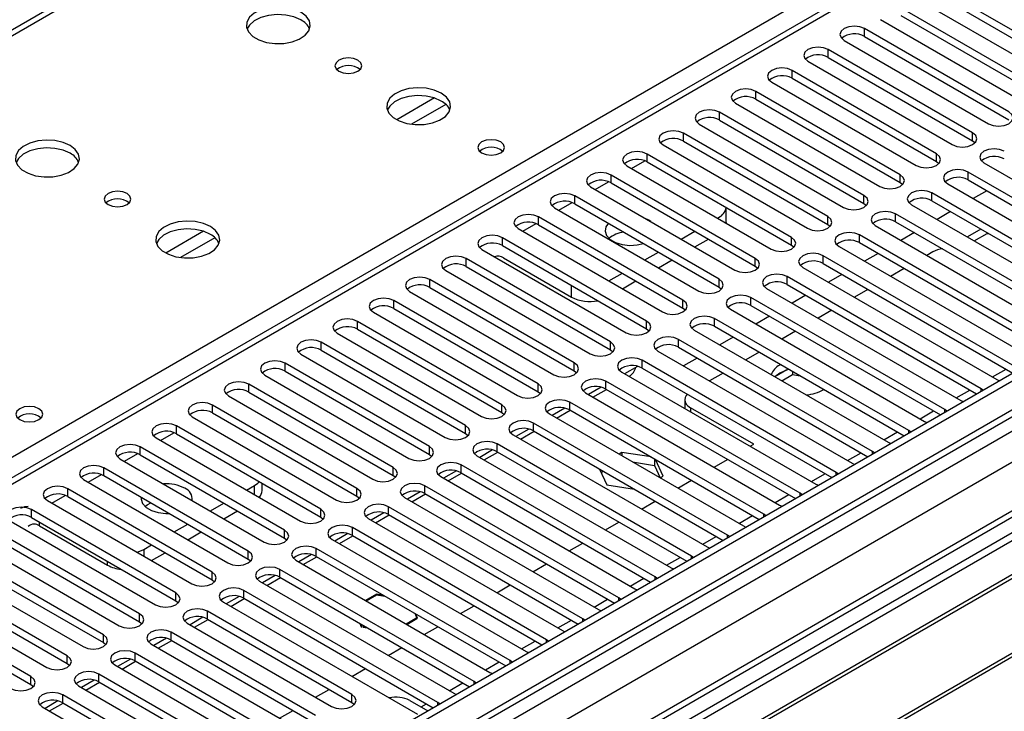
# Model space of a CAD drawing. Units: millimetres. Extents: x 3 to 7983, y 8 to 11294.
# Drawn here: x 2693 to 2846, y 1704 to 1812 of the extents above; entities that cross this region are included whole.
import ezdxf

# ---------------------------------------------------------------- set-up
doc = ezdxf.new("R2010")
doc.units = ezdxf.units.MM
doc.header["$LTSCALE"] = 38

msp = doc.modelspace()

# ---------------------------------------------------------------- linework, layer by layer
at = {"color": 7, "linetype": 'Continuous', "lineweight": 25}
for p, q in [((3981.776, 2411.283), (2610.696, 1619.775)), ((3982.837, 2410.67), (2611.757, 1619.163)), ((2611.533, 1613.528), (3982.215, 2404.806)), ((3965.872, 2380.663), (2650.472, 1621.3)), ((3201.221, 2034.556), (2616.181, 1696.82)), ((2804.483, 1875.446), (2480.207, 1688.246)), ((2858.431, 1803.915), (2835.892, 1816.926)), ((2832.71, 1815.089), (2855.249, 1802.078)), ((2835.892, 1815.702), (2858.431, 1802.69)), ((2852.774, 1800.649), (2830.235, 1813.661)), ((2827.053, 1811.824), (2849.592, 1798.812)), ((2830.235, 1812.436), (2852.774, 1799.424)), ((2847.117, 1797.384), (2824.578, 1810.395)), ((2824.578, 1809.17), (2847.117, 1796.159)), ((2841.46, 1794.118), (2818.921, 1807.129)), ((2821.396, 1808.558), (2843.935, 1795.547)), ((2818.921, 1805.905), (2841.46, 1792.893)), ((2815.739, 1805.293), (2838.278, 1792.281)), ((2835.803, 1790.852), (2813.264, 1803.864)), ((2813.264, 1802.639), (2835.803, 1789.627)), ((2810.082, 1802.027), (2832.621, 1789.015)), ((2830.146, 1787.587), (2807.607, 1800.598)), ((2807.607, 1799.373), (2830.146, 1786.362)), ((2804.425, 1798.761), (2826.964, 1785.75)), ((2824.489, 1784.321), (2801.95, 1797.333)), ((2798.768, 1795.496), (2821.307, 1782.484)), ((2801.95, 1796.108), (2824.489, 1783.096)), ((2818.833, 1781.055), (2796.294, 1794.067)), ((2793.112, 1792.23), (2815.651, 1779.218)), ((2796.294, 1792.842), (2818.833, 1779.831)), ((2841.46, 1792.893), (2841.853, 1792.587)), ((2813.176, 1777.79), (2790.637, 1790.801)), ((2787.455, 1788.964), (2809.994, 1775.953)), ((2790.637, 1789.576), (2813.176, 1776.565)), ((2835.803, 1789.627), (2836.196, 1789.321)), ((2843.228, 1789.424), (2873.545, 1771.922)), ((2807.519, 1774.524), (2784.98, 1787.536)), ((2871.07, 1770.493), (2840.753, 1787.995)), ((2781.798, 1785.699), (2804.337, 1772.687)), ((2784.98, 1786.311), (2807.519, 1773.299)), ((2830.146, 1786.362), (2830.54, 1786.056)), ((2837.571, 1786.158), (2867.888, 1768.656)), ((2840.753, 1786.77), (2870.362, 1769.677)), ((2801.862, 1771.259), (2779.323, 1784.27)), ((2865.413, 1767.227), (2835.096, 1784.729)), ((2843.676, 1785.083), (2841.554, 1783.858)), ((2779.323, 1783.045), (2801.862, 1770.034)), ((2802.963, 1780.095), (2802.963, 1782.461)), ((2824.489, 1783.096), (2824.883, 1782.79)), ((2831.914, 1782.892), (2862.231, 1765.391)), ((2835.096, 1783.504), (2864.705, 1766.411)), ((2796.205, 1767.993), (2773.666, 1781.004)), ((2776.141, 1782.433), (2798.68, 1769.422)), ((2801.598, 1780.8), (2801.792, 1780.912)), ((2859.756, 1763.962), (2829.439, 1781.464)), ((2838.019, 1781.817), (2835.898, 1780.593)), ((2773.666, 1779.78), (2796.205, 1766.768)), ((2790.881, 1780.475), (2790.553, 1780.645)), ((2791.175, 1780.286), (2790.881, 1780.475)), ((2802.963, 1780.095), (2802.961, 1780.013)), ((2818.833, 1779.831), (2819.226, 1779.525)), ((2826.257, 1779.627), (2856.574, 1762.125)), ((2829.439, 1780.239), (2859.048, 1763.146)), ((2770.484, 1779.167), (2793.023, 1766.156)), ((2795.941, 1777.534), (2798.062, 1778.759)), ((2854.1, 1760.696), (2823.782, 1778.198)), ((2832.362, 1778.552), (2830.241, 1777.327)), ((2842.756, 1779.082), (2840.635, 1777.858)), ((2841.696, 1777.245), (2843.742, 1778.426)), ((2843.742, 1778.513), (2843.742, 1778.426)), ((2843.742, 1778.426), (2843.947, 1778.395)), ((2790.548, 1764.727), (2768.009, 1777.739)), ((2768.009, 1776.514), (2790.548, 1763.502)), ((2798.062, 1776.309), (2800.184, 1777.534)), ((2813.176, 1776.565), (2813.569, 1776.259)), ((2820.6, 1776.361), (2850.918, 1758.859)), ((2823.782, 1776.973), (2853.391, 1759.88)), ((2764.827, 1775.902), (2787.366, 1762.89)), ((2790.284, 1774.269), (2792.405, 1775.493)), ((2848.443, 1757.431), (2818.125, 1774.932)), ((2826.705, 1775.286), (2824.584, 1774.061)), ((2835.238, 1775.518), (2834.306, 1774.98)), ((2784.891, 1761.462), (2762.352, 1774.473)), ((2762.352, 1773.248), (2784.891, 1760.237)), ((2768.204, 1774.584), (2778.811, 1768.461)), ((2792.406, 1773.044), (2794.527, 1774.268)), ((2807.519, 1773.299), (2807.912, 1772.993)), ((2818.125, 1773.708), (2847.735, 1756.615)), ((2759.17, 1772.636), (2781.709, 1759.625)), ((2784.627, 1771.003), (2786.748, 1772.227)), ((2814.944, 1773.095), (2845.261, 1755.594)), ((2821.048, 1772.02), (2818.927, 1770.796)), ((2830.771, 1772.939), (2828.65, 1771.714)), ((2779.235, 1758.196), (2756.696, 1771.207)), ((2786.749, 1769.778), (2788.87, 1771.003)), ((2842.786, 1754.165), (2812.469, 1771.667)), ((2812.469, 1770.442), (2842.078, 1753.349)), ((2753.514, 1769.371), (2776.053, 1756.359)), ((2756.696, 1769.983), (2779.235, 1756.971)), ((2801.862, 1770.034), (2802.255, 1769.728)), ((2809.287, 1769.83), (2839.604, 1752.328)), ((2815.391, 1768.755), (2813.27, 1767.53)), ((2825.114, 1769.673), (2822.993, 1768.449)), ((2773.578, 1754.93), (2751.039, 1767.942)), ((2837.129, 1750.899), (2806.812, 1768.401)), ((2806.812, 1767.176), (2836.421, 1750.083)), ((2747.857, 1766.105), (2770.396, 1753.093)), ((2751.039, 1766.717), (2773.578, 1753.706)), ((2796.205, 1766.768), (2796.598, 1766.462)), ((2803.63, 1766.564), (2833.947, 1749.062)), ((2819.457, 1766.408), (2817.336, 1765.183)), ((2767.921, 1751.665), (2745.382, 1764.676)), ((2831.472, 1747.634), (2801.155, 1765.135)), ((2809.735, 1765.489), (2807.613, 1764.265)), ((2742.2, 1762.839), (2764.739, 1749.828)), ((2745.382, 1763.451), (2767.921, 1750.44)), ((2790.548, 1763.502), (2790.942, 1763.196)), ((2797.973, 1763.299), (2828.29, 1745.797)), ((2801.155, 1763.911), (2830.764, 1746.818)), ((2813.8, 1763.142), (2811.679, 1761.917)), ((2762.264, 1748.399), (2739.725, 1761.411)), ((2825.815, 1744.368), (2795.498, 1761.87)), ((2804.078, 1762.223), (2801.956, 1760.999)), ((2736.543, 1759.574), (2759.082, 1746.562)), ((2739.725, 1760.186), (2762.264, 1747.174)), ((2784.891, 1760.237), (2785.285, 1759.931)), ((2792.316, 1760.033), (2822.633, 1742.531)), ((2795.498, 1760.645), (2825.107, 1743.552)), ((2808.143, 1759.876), (2806.022, 1758.652)), ((2756.607, 1745.133), (2734.068, 1758.145)), ((2820.158, 1741.102), (2789.841, 1758.604)), ((2798.421, 1758.958), (2796.3, 1757.733)), ((2811.506, 1757.935), (2811.338, 1757.842)), ((2730.886, 1756.308), (2753.425, 1743.297)), ((2734.068, 1756.92), (2756.607, 1743.909)), ((2779.235, 1756.971), (2779.628, 1756.665)), ((2786.659, 1756.767), (2816.976, 1739.266)), ((2789.105, 1757.662), (2787.107, 1756.509)), ((2789.841, 1757.379), (2819.45, 1740.286)), ((2802.486, 1756.611), (2800.365, 1755.386)), ((2811.338, 1756.618), (2810.563, 1756.03)), ((2812.443, 1757.093), (2810.583, 1756.019)), ((2811.644, 1755.406), (2813.336, 1756.383)), ((2813.336, 1756.878), (2813.336, 1756.383)), ((2813.336, 1756.383), (2814.508, 1756.202)), ((2750.95, 1741.868), (2728.411, 1754.879)), ((2814.502, 1737.837), (2784.184, 1755.339)), ((2787.804, 1756.107), (2787.821, 1756.116)), ((2845.261, 1755.594), (2845.653, 1755.413)), ((2728.411, 1753.654), (2750.95, 1740.643)), ((2773.578, 1753.706), (2773.971, 1753.399)), ((2781.002, 1753.502), (2811.32, 1736)), ((2783.448, 1754.397), (2781.45, 1753.243)), ((2782.147, 1752.841), (2784.268, 1754.065)), ((2784.184, 1754.114), (2813.793, 1737.021)), ((2843.099, 1753.938), (2842.786, 1754.165)), ((2725.229, 1753.042), (2747.768, 1740.031)), ((2808.845, 1734.571), (2778.528, 1752.073)), ((2796.493, 1752.434), (2796.493, 1751.209)), ((2839.604, 1752.328), (2839.996, 1752.147)), ((2745.293, 1738.602), (2722.754, 1751.614)), ((2722.754, 1750.389), (2745.293, 1737.377)), ((2767.921, 1750.44), (2768.314, 1750.134)), ((2775.346, 1750.236), (2805.663, 1732.734)), ((2777.791, 1751.131), (2775.793, 1749.978)), ((2776.49, 1749.575), (2778.611, 1750.8)), ((2778.528, 1750.848), (2808.137, 1733.755)), ((2796.501, 1751.086), (2796.493, 1751.209)), ((2807.272, 1745.494), (2797.372, 1751.209)), ((2837.442, 1750.673), (2837.129, 1750.899)), ((2719.572, 1749.777), (2742.112, 1736.765)), ((2803.188, 1731.306), (2772.871, 1748.807)), ((2833.947, 1749.062), (2834.339, 1748.882)), ((2739.637, 1735.337), (2717.098, 1748.348)), ((2717.098, 1747.123), (2739.637, 1734.112)), ((2762.264, 1747.174), (2762.657, 1746.868)), ((2772.134, 1747.866), (2770.136, 1746.712)), ((2770.833, 1746.31), (2772.954, 1747.534)), ((2772.871, 1747.582), (2802.48, 1730.489)), ((2831.785, 1747.407), (2831.472, 1747.634)), ((2713.916, 1746.511), (2736.455, 1733.5)), ((2797.531, 1728.04), (2767.214, 1745.542)), ((2769.689, 1746.97), (2800.006, 1729.469)), ((2828.29, 1745.797), (2828.682, 1745.616)), ((2733.98, 1732.071), (2711.441, 1745.082)), ((2766.477, 1744.6), (2764.479, 1743.446)), ((2765.176, 1743.044), (2767.297, 1744.269)), ((2767.214, 1744.317), (2796.823, 1727.224)), ((2786.693, 1744.211), (2786.238, 1743.948)), ((2791.244, 1743.507), (2786.693, 1744.211)), ((2786.693, 1744.211), (2786.693, 1743.685)), ((2806.729, 1745.181), (2807.272, 1745.494)), ((2826.128, 1744.142), (2825.815, 1744.368)), ((2708.259, 1743.245), (2730.798, 1730.234)), ((2711.441, 1743.858), (2733.98, 1730.846)), ((2756.607, 1743.909), (2757, 1743.603)), ((2764.032, 1743.705), (2794.349, 1726.203)), ((2788.347, 1742.73), (2791.768, 1742.201)), ((2791.768, 1743.205), (2791.768, 1742.201)), ((2793.127, 1740.496), (2791.908, 1743.124)), ((2801.072, 1741.915), (2803.194, 1743.14)), ((2822.633, 1742.531), (2823.026, 1742.35)), ((2728.323, 1728.805), (2705.784, 1741.817)), ((2760.821, 1741.334), (2758.822, 1740.181)), ((2759.52, 1739.778), (2761.641, 1741.003)), ((2791.874, 1724.774), (2761.557, 1742.276)), ((2761.557, 1741.051), (2791.166, 1723.958)), ((2783.18, 1741.631), (2784.337, 1739.137)), ((2783.426, 1741.1), (2783.763, 1741.295)), ((2791.768, 1742.201), (2792.679, 1740.237)), ((2820.472, 1740.876), (2820.158, 1741.102)), ((2702.602, 1739.98), (2725.141, 1726.968)), ((2705.784, 1740.592), (2728.323, 1727.58)), ((2730.485, 1738.254), (2730.485, 1739.395)), ((2750.95, 1740.643), (2751.344, 1740.337)), ((2758.375, 1740.439), (2788.692, 1722.937)), ((2792.672, 1740.234), (2793.127, 1740.496)), ((2795.416, 1738.65), (2797.537, 1739.874)), ((2722.666, 1725.54), (2700.127, 1738.551)), ((2728.059, 1738.347), (2729.313, 1739.071)), ((2755.164, 1738.069), (2753.166, 1736.915)), ((2786.217, 1721.509), (2755.9, 1739.01)), ((2784.337, 1739.137), (2788.659, 1738.468)), ((2816.976, 1739.266), (2817.369, 1739.085)), ((2696.945, 1736.714), (2719.484, 1723.703)), ((2700.127, 1737.326), (2722.666, 1724.315)), ((2745.293, 1737.377), (2745.687, 1737.071)), ((2752.718, 1737.173), (2783.035, 1719.672)), ((2753.863, 1736.513), (2755.984, 1737.737)), ((2755.9, 1737.786), (2785.509, 1720.693)), ((2789.759, 1735.384), (2791.88, 1736.609)), ((2814.815, 1737.61), (2814.502, 1737.837)), ((2717.009, 1722.274), (2694.47, 1735.286)), ((2722.402, 1735.081), (2724.523, 1736.306)), ((2724.523, 1733.856), (2726.645, 1735.081)), ((2749.507, 1734.803), (2747.509, 1733.65)), ((2780.56, 1718.243), (2750.243, 1735.745)), ((2811.32, 1736), (2811.712, 1735.819)), ((2691.288, 1733.449), (2713.827, 1720.437)), ((2694.47, 1734.061), (2717.009, 1721.049)), ((2739.637, 1734.112), (2740.03, 1733.806)), ((2747.061, 1733.908), (2777.378, 1716.406)), ((2748.206, 1733.247), (2750.327, 1734.472)), ((2750.243, 1734.52), (2779.852, 1717.427)), ((2784.102, 1732.119), (2786.223, 1733.343)), ((2809.158, 1734.345), (2808.845, 1734.571)), ((2848.637, 1732.234), (2652.675, 1619.107)), ((2711.352, 1719.008), (2688.813, 1732.02)), ((2695.726, 1732.743), (2706.332, 1726.62)), ((2716.745, 1731.815), (2718.866, 1733.04)), ((2718.867, 1730.591), (2720.988, 1731.815)), ((2774.904, 1714.977), (2744.586, 1732.479)), ((2805.663, 1732.734), (2806.055, 1732.553)), ((2848.637, 1731.009), (2654.533, 1618.955)), ((2685.631, 1730.183), (2708.17, 1717.171)), ((2688.813, 1730.795), (2711.352, 1717.784)), ((2733.98, 1730.846), (2734.373, 1730.54)), ((2741.404, 1730.642), (2771.722, 1713.14)), ((2743.85, 1731.537), (2741.852, 1730.384)), ((2742.549, 1729.981), (2744.67, 1731.206)), ((2744.586, 1731.254), (2774.196, 1714.161)), ((2803.501, 1731.079), (2803.188, 1731.306)), ((2705.696, 1715.743), (2683.156, 1728.754)), ((2711.989, 1729.07), (2713.209, 1729.774)), ((2769.247, 1711.712), (2738.93, 1729.213)), ((2778.445, 1728.853), (2780.566, 1730.077)), ((2800.006, 1729.469), (2800.398, 1729.288)), ((2853.228, 1728.359), (2659.124, 1616.305)), ((2853.745, 1728.061), (2659.641, 1616.006)), ((2683.156, 1727.529), (2705.696, 1714.518)), ((2713.21, 1727.325), (2715.331, 1728.549)), ((2728.323, 1727.58), (2728.716, 1727.274)), ((2735.748, 1727.377), (2766.065, 1709.875)), ((2738.193, 1728.272), (2736.195, 1727.118)), ((2736.892, 1726.716), (2739.013, 1727.94)), ((2738.93, 1727.989), (2768.539, 1710.896)), ((2797.844, 1727.813), (2797.531, 1728.04)), ((2679.975, 1726.917), (2702.514, 1713.906)), ((2763.59, 1708.446), (2733.273, 1725.948)), ((2772.788, 1725.587), (2774.909, 1726.812)), ((2794.349, 1726.203), (2794.741, 1726.022)), ((2700.039, 1712.477), (2677.5, 1725.489)), ((2677.5, 1724.264), (2700.039, 1711.252)), ((2722.666, 1724.315), (2723.059, 1724.009)), ((2730.091, 1724.111), (2760.408, 1706.609)), ((2732.536, 1725.006), (2730.538, 1723.853)), ((2731.235, 1723.45), (2733.356, 1724.675)), ((2733.273, 1724.723), (2762.882, 1707.63)), ((2792.187, 1724.548), (2791.874, 1724.774)), ((2674.318, 1723.652), (2696.857, 1710.64)), ((2757.933, 1705.18), (2727.616, 1722.682)), ((2767.131, 1722.322), (2769.252, 1723.546)), ((2788.692, 1722.937), (2789.085, 1722.757)), ((2863.842, 1722.232), (2669.737, 1610.178)), ((2864.359, 1721.933), (2670.255, 1609.879)), ((2694.382, 1709.211), (2671.843, 1722.223)), ((2671.843, 1720.998), (2694.382, 1707.987)), ((2717.009, 1721.049), (2717.402, 1720.743)), ((2726.879, 1721.741), (2724.881, 1720.587)), ((2725.578, 1720.185), (2727.7, 1721.409)), ((2727.616, 1721.457), (2757.225, 1704.364)), ((2748.332, 1722.066), (2746.64, 1721.089)), ((2746.71, 1721.048), (2748.362, 1722.002)), ((2749.503, 1721.885), (2748.332, 1722.066)), ((2748.332, 1722.066), (2748.332, 1721.984)), ((2748.362, 1722.002), (2749.644, 1721.803)), ((2786.53, 1721.282), (2786.217, 1721.509)), ((2744.498, 1706.405), (2721.959, 1719.417)), ((2724.434, 1720.845), (2754.751, 1703.344)), ((2761.474, 1719.056), (2763.596, 1720.28)), ((2783.035, 1719.672), (2783.428, 1719.491)), ((2721.223, 1718.475), (2719.224, 1717.321)), ((2719.922, 1716.919), (2722.043, 1718.143)), ((2721.959, 1718.192), (2744.498, 1705.18)), ((2754.514, 1718.287), (2753.003, 1717.415)), ((2753.074, 1717.374), (2754.625, 1718.27)), ((2754.312, 1719.109), (2754.655, 1718.369)), ((2754.767, 1718.351), (2754.453, 1719.027)), ((2754.625, 1718.27), (2754.514, 1718.287)), ((2754.514, 1718.287), (2754.514, 1718.205)), ((2754.655, 1718.369), (2754.767, 1718.351)), ((2780.874, 1718.017), (2780.56, 1718.243)), ((2711.352, 1717.784), (2711.746, 1717.478)), ((2718.777, 1717.58), (2741.316, 1704.568)), ((2745.725, 1717.535), (2745.977, 1716.992)), ((2746.059, 1717.039), (2745.866, 1717.453)), ((2745.977, 1716.992), (2746.033, 1716.983)), ((2746.033, 1716.983), (2746.059, 1717.039)), ((2746.252, 1717.009), (2746.226, 1716.953)), ((2746.226, 1716.953), (2746.917, 1716.846)), ((2746.776, 1716.928), (2746.252, 1717.009)), ((2746.252, 1717.009), (2746.252, 1716.949)), ((2755.818, 1715.79), (2757.939, 1717.015)), ((2777.378, 1716.406), (2777.771, 1716.225)), ((2715.566, 1715.209), (2713.568, 1714.056)), ((2714.265, 1713.653), (2716.386, 1714.878)), ((2738.841, 1703.139), (2716.302, 1716.151)), ((2716.302, 1714.926), (2738.841, 1701.915)), ((2775.217, 1714.751), (2774.904, 1714.977)), ((2705.696, 1714.518), (2706.089, 1714.212)), ((2713.12, 1714.314), (2735.659, 1701.303)), ((2750.161, 1712.525), (2752.282, 1713.749)), ((2709.909, 1711.944), (2707.911, 1710.79)), ((2740.962, 1695.384), (2710.645, 1712.885)), ((2769.56, 1711.485), (2769.247, 1711.712)), ((2771.722, 1713.14), (2772.114, 1712.96)), ((2700.039, 1711.252), (2700.432, 1710.946)), ((2707.463, 1711.048), (2737.78, 1693.547)), ((2708.608, 1710.388), (2710.729, 1711.612)), ((2710.645, 1711.66), (2740.254, 1694.568)), ((2744.504, 1709.259), (2746.625, 1710.484)), ((2704.252, 1708.678), (2702.254, 1707.524)), ((2735.306, 1692.118), (2704.988, 1709.62)), ((2766.065, 1709.875), (2766.457, 1709.694)), ((2694.382, 1707.987), (2694.775, 1707.681)), ((2701.806, 1707.783), (2732.124, 1690.281)), ((2702.951, 1707.122), (2705.072, 1708.347)), ((2704.988, 1708.395), (2734.597, 1691.302)), ((2738.847, 1705.993), (2740.968, 1707.218)), ((2763.903, 1708.22), (2763.59, 1708.446)), ((2729.649, 1688.852), (2699.332, 1706.354)), ((2760.408, 1706.609), (2760.8, 1706.428)), ((2696.15, 1704.517), (2726.467, 1687.015)), ((2698.595, 1705.412), (2696.597, 1704.259)), ((2697.294, 1703.856), (2699.415, 1705.081)), ((2699.332, 1705.129), (2728.941, 1688.036)), ((2744.498, 1705.18), (2744.891, 1704.874)), ((2753.532, 1705.499), (2756.361, 1703.866)), ((2758.246, 1704.954), (2757.933, 1705.18)), ((2733.19, 1702.728), (2735.311, 1703.952))]:
    msp.add_line(p, q, dxfattribs=at)
at = {"color": 8, "linetype": 'Continuous', "lineweight": 25}
for p, q in [((2608.575, 1609.571), (3987.433, 2405.569)), ((3982.837, 2406.179), (2611.757, 1614.672)), ((4010.237, 2405.261), (2650.554, 1620.332)), ((3989.554, 2401.894), (2610.696, 1605.896)), ((3202.721, 2034.407), (2617.59, 1696.619)), ((2805.857, 1875.31), (2481.013, 1687.781)), ((2551.653, 1662.84), (2862.78, 1842.449)), ((2824.578, 1809.17), (2824.578, 1810.395)), ((2818.921, 1805.905), (2818.921, 1807.129)), ((2813.264, 1802.639), (2813.264, 1803.864)), ((2757.385, 1799.561), (2751.506, 1796.167)), ((2807.607, 1799.373), (2807.607, 1800.598)), ((2759.185, 1798.559), (2753.814, 1795.458)), ((2801.95, 1796.108), (2801.95, 1797.333)), ((2796.294, 1792.842), (2796.294, 1794.067)), ((2841.46, 1792.893), (2841.46, 1794.118)), ((2790.637, 1789.576), (2790.637, 1790.801)), ((2835.803, 1789.627), (2835.803, 1790.852)), ((2788.163, 1788.556), (2790.244, 1789.757)), ((2784.98, 1786.311), (2784.98, 1787.536)), ((2830.146, 1786.362), (2830.146, 1787.587)), ((2840.753, 1786.77), (2840.753, 1787.995)), ((2782.506, 1785.29), (2784.587, 1786.492)), ((2779.323, 1783.045), (2779.323, 1784.27)), ((2824.489, 1783.096), (2824.489, 1784.321)), ((2835.096, 1783.504), (2835.096, 1784.729)), ((2776.849, 1782.024), (2778.93, 1783.226)), ((2773.666, 1779.78), (2773.666, 1781.004)), ((2801.792, 1780.688), (2801.792, 1780.912)), ((2818.833, 1779.831), (2818.833, 1781.055)), ((2829.439, 1780.239), (2829.439, 1781.464)), ((2771.192, 1778.759), (2773.274, 1779.96)), ((2721.322, 1778.743), (2715.443, 1775.349)), ((2823.782, 1776.973), (2823.782, 1778.198)), ((2723.123, 1777.741), (2717.752, 1774.64)), ((2768.009, 1776.514), (2768.009, 1777.739)), ((2813.176, 1776.565), (2813.176, 1777.79)), ((2818.125, 1773.708), (2818.125, 1774.932)), ((2762.352, 1773.248), (2762.352, 1774.473)), ((2807.519, 1773.299), (2807.519, 1774.524)), ((2756.696, 1769.983), (2756.696, 1771.207)), ((2778.811, 1768.461), (2778.811, 1770.278)), ((2801.862, 1770.034), (2801.862, 1771.259)), ((2812.469, 1770.442), (2812.469, 1771.667)), ((2751.039, 1766.717), (2751.039, 1767.942)), ((2796.205, 1766.768), (2796.205, 1767.993)), ((2806.812, 1767.176), (2806.812, 1768.401)), ((2745.382, 1763.451), (2745.382, 1764.676)), ((2790.548, 1763.502), (2790.548, 1764.727)), ((2801.155, 1763.911), (2801.155, 1765.135)), ((2739.725, 1760.186), (2739.725, 1761.411)), ((2784.891, 1760.237), (2784.891, 1761.462)), ((2795.498, 1760.645), (2795.498, 1761.87)), ((2734.068, 1756.92), (2734.068, 1758.145)), ((2779.235, 1756.971), (2779.235, 1758.196)), ((2789.841, 1757.379), (2789.841, 1758.604)), ((2844.56, 1755.998), (2846.681, 1757.223)), ((2728.411, 1753.654), (2728.411, 1754.879)), ((2773.578, 1753.706), (2773.578, 1754.93)), ((2784.184, 1754.114), (2784.184, 1755.339)), ((2838.903, 1752.733), (2841.024, 1753.957)), ((2842.786, 1753.758), (2842.786, 1754.165)), ((2778.528, 1750.848), (2778.528, 1752.073)), ((2722.754, 1750.389), (2722.754, 1751.614)), ((2767.921, 1750.44), (2767.921, 1751.665)), ((2797.372, 1751.209), (2797.372, 1750.583)), ((2833.246, 1749.467), (2835.367, 1750.692)), ((2837.129, 1750.492), (2837.129, 1750.899)), ((2772.871, 1747.582), (2772.871, 1748.807)), ((2714.624, 1746.103), (2716.705, 1747.304)), ((2717.098, 1747.123), (2717.098, 1748.348)), ((2762.264, 1747.174), (2762.264, 1748.399)), ((2827.589, 1746.202), (2829.71, 1747.426)), ((2831.472, 1747.226), (2831.472, 1747.634)), ((2767.214, 1744.317), (2767.214, 1745.542)), ((2708.967, 1742.837), (2711.048, 1744.038)), ((2711.441, 1743.858), (2711.441, 1745.082)), ((2756.607, 1743.909), (2756.607, 1745.133)), ((2821.932, 1742.936), (2824.053, 1744.16)), ((2825.815, 1743.961), (2825.815, 1744.368)), ((2705.784, 1740.592), (2705.784, 1741.817)), ((2750.95, 1740.643), (2750.95, 1741.868)), ((2761.557, 1741.051), (2761.557, 1742.276)), ((2820.158, 1740.695), (2820.158, 1741.102)), ((2703.31, 1739.571), (2705.391, 1740.773)), ((2816.275, 1739.67), (2818.396, 1740.895)), ((2700.127, 1737.326), (2700.127, 1738.551)), ((2729.313, 1737.622), (2729.313, 1739.071)), ((2745.293, 1737.377), (2745.293, 1738.602)), ((2755.9, 1737.786), (2755.9, 1739.01)), ((2697.653, 1736.306), (2699.734, 1737.507)), ((2810.618, 1736.405), (2812.74, 1737.629)), ((2814.502, 1737.43), (2814.502, 1737.837)), ((2694.47, 1734.061), (2694.47, 1735.286)), ((2739.637, 1734.112), (2739.637, 1735.337)), ((2750.243, 1734.52), (2750.243, 1735.745)), ((2695.726, 1732.743), (2695.726, 1733.336)), ((2804.962, 1733.139), (2807.083, 1734.364)), ((2808.845, 1734.164), (2808.845, 1734.571)), ((2733.98, 1730.846), (2733.98, 1732.071)), ((2744.586, 1731.254), (2744.586, 1732.479)), ((2799.305, 1729.873), (2801.426, 1731.098)), ((2803.188, 1730.898), (2803.188, 1731.306)), ((2711.989, 1729.07), (2711.989, 1728.03)), ((2728.323, 1727.58), (2728.323, 1728.805)), ((2738.93, 1727.989), (2738.93, 1729.213)), ((2706.332, 1726.62), (2706.332, 1727.213)), ((2793.648, 1726.608), (2795.769, 1727.832)), ((2797.531, 1727.633), (2797.531, 1728.04)), ((2733.273, 1724.723), (2733.273, 1725.948)), ((2722.666, 1724.315), (2722.666, 1725.54)), ((2787.991, 1723.342), (2790.112, 1724.567)), ((2791.874, 1724.367), (2791.874, 1724.774)), ((2727.616, 1721.457), (2727.616, 1722.682)), ((2717.009, 1721.049), (2717.009, 1722.274)), ((2782.334, 1720.076), (2784.455, 1721.301)), ((2786.217, 1721.101), (2786.217, 1721.509)), ((2721.959, 1718.192), (2721.959, 1719.417)), ((2711.352, 1717.784), (2711.352, 1719.008)), ((2776.677, 1716.811), (2778.798, 1718.035)), ((2780.56, 1717.836), (2780.56, 1718.243)), ((2705.696, 1714.518), (2705.696, 1715.743)), ((2716.302, 1714.926), (2716.302, 1716.151)), ((2774.904, 1714.57), (2774.904, 1714.977)), ((2771.02, 1713.545), (2773.142, 1714.77)), ((2700.039, 1711.252), (2700.039, 1712.477)), ((2710.645, 1711.66), (2710.645, 1712.885)), ((2769.247, 1711.304), (2769.247, 1711.712)), ((2765.364, 1710.28), (2767.485, 1711.504)), ((2694.382, 1707.987), (2694.382, 1709.211)), ((2704.988, 1708.395), (2704.988, 1709.62)), ((2759.707, 1707.014), (2761.828, 1708.238)), ((2763.59, 1708.039), (2763.59, 1708.446)), ((2699.332, 1705.129), (2699.332, 1706.354)), ((2744.498, 1705.18), (2744.498, 1706.405)), ((2755.307, 1704.474), (2756.171, 1704.973)), ((2757.933, 1704.773), (2757.933, 1705.18))]:
    msp.add_line(p, q, dxfattribs=at)
at = {"color": 7, "linetype": 'Continuous', "lineweight": 25, "flags": 128}
for points in [[(2736.541, 1812.968), (2735.456, 1813.443), (2734.189, 1813.731), (2732.835, 1813.812), (2731.493, 1813.678), (2730.263, 1813.341), (2729.237, 1812.824), (2728.49, 1812.167), (2728.078, 1811.417), (2728.032, 1810.632), (2728.354, 1809.868), (2729.021, 1809.183), (2729.984, 1808.627), (2731.171, 1808.242), (2732.494, 1808.056), (2733.855, 1808.083), (2735.153, 1808.32), (2736.291, 1808.751), (2737.186, 1809.344), (2737.771, 1810.054), (2738.003, 1810.828), (2737.863, 1811.61), (2737.364, 1812.342), (2736.541, 1812.968)], [(2736.541, 1811.743), (2735.456, 1812.218), (2734.189, 1812.507), (2732.835, 1812.587), (2731.493, 1812.453), (2730.263, 1812.116), (2729.237, 1811.599), (2728.49, 1810.942), (2728.119, 1810.315)], [(2824.578, 1810.395), (2823.848, 1810.677), (2822.987, 1810.776), (2822.126, 1810.677), (2821.396, 1810.395), (2820.908, 1809.974), (2820.737, 1809.477), (2820.908, 1808.98), (2821.396, 1808.558)], [(2818.921, 1807.129), (2818.191, 1807.411), (2817.33, 1807.51), (2816.469, 1807.411), (2815.739, 1807.129), (2815.251, 1806.708), (2815.08, 1806.211), (2815.251, 1805.714), (2815.739, 1805.293)], [(2745.451, 1805.457), (2744.769, 1805.72), (2743.966, 1805.812), (2743.162, 1805.72), (2742.481, 1805.457), (2742.025, 1805.064), (2741.866, 1804.6), (2742.025, 1804.136), (2742.481, 1803.743), (2743.162, 1803.48), (2743.966, 1803.388), (2744.769, 1803.48), (2745.451, 1803.743), (2745.906, 1804.136), (2746.066, 1804.6), (2745.906, 1805.064), (2745.451, 1805.457)], [(2813.264, 1803.864), (2812.534, 1804.145), (2811.673, 1804.244), (2810.812, 1804.145), (2810.082, 1803.864), (2809.594, 1803.442), (2809.423, 1802.945), (2809.594, 1802.448), (2810.082, 1802.027)], [(2758.461, 1800.314), (2757.376, 1800.789), (2756.11, 1801.077), (2754.755, 1801.157), (2753.413, 1801.024), (2752.184, 1800.686), (2751.157, 1800.17), (2750.41, 1799.512), (2749.998, 1798.763), (2749.952, 1797.977), (2750.274, 1797.214), (2750.942, 1796.529), (2751.905, 1795.973), (2753.092, 1795.587), (2754.414, 1795.401), (2755.775, 1795.428), (2757.073, 1795.666), (2758.212, 1796.097), (2759.107, 1796.69), (2759.691, 1797.399), (2759.923, 1798.174), (2759.784, 1798.956), (2759.284, 1799.687), (2758.461, 1800.314)], [(2807.607, 1800.598), (2806.877, 1800.88), (2806.016, 1800.979), (2805.155, 1800.88), (2804.425, 1800.598), (2803.938, 1800.177), (2803.766, 1799.68), (2803.938, 1799.183), (2804.425, 1798.761)], [(2758.461, 1799.089), (2757.376, 1799.564), (2756.11, 1799.852), (2754.755, 1799.933), (2753.413, 1799.799), (2752.184, 1799.461), (2751.157, 1798.945), (2750.41, 1798.288), (2750.04, 1797.66)], [(2801.95, 1797.333), (2801.22, 1797.614), (2800.359, 1797.713), (2799.498, 1797.614), (2798.768, 1797.333), (2798.281, 1796.911), (2798.109, 1796.414), (2798.281, 1795.917), (2798.768, 1795.496)], [(2843.935, 1795.547), (2844.665, 1795.265), (2845.526, 1795.166), (2846.387, 1795.265), (2847.117, 1795.547), (2847.605, 1795.968), (2847.776, 1796.465), (2847.605, 1796.962), (2847.117, 1797.384)], [(2796.294, 1794.067), (2795.564, 1794.348), (2794.703, 1794.447), (2793.842, 1794.348), (2793.112, 1794.067), (2792.624, 1793.646), (2792.453, 1793.148), (2792.624, 1792.651), (2793.112, 1792.23)], [(2838.278, 1792.281), (2839.008, 1791.999), (2839.869, 1791.901), (2840.73, 1791.999), (2841.46, 1792.281), (2841.948, 1792.702), (2842.119, 1793.199), (2841.948, 1793.697), (2841.46, 1794.118)], [(2700.479, 1792.15), (2699.394, 1792.625), (2698.127, 1792.913), (2696.772, 1792.993), (2695.43, 1792.86), (2694.201, 1792.522), (2693.174, 1792.006), (2692.428, 1791.348), (2692.016, 1790.599), (2691.969, 1789.813), (2692.292, 1789.05), (2692.959, 1788.364), (2693.922, 1787.809), (2695.109, 1787.423), (2696.432, 1787.237), (2697.793, 1787.264), (2699.09, 1787.502), (2700.229, 1787.933), (2701.124, 1788.526), (2701.709, 1789.235), (2701.94, 1790.01), (2701.801, 1790.792), (2701.301, 1791.523), (2700.479, 1792.15)], [(2700.479, 1790.925), (2699.394, 1791.4), (2698.127, 1791.688), (2696.772, 1791.769), (2695.43, 1791.635), (2694.201, 1791.297), (2693.174, 1790.781), (2692.428, 1790.123), (2692.057, 1789.496)], [(2767.744, 1792.689), (2767.063, 1792.952), (2766.259, 1793.044), (2765.456, 1792.952), (2764.775, 1792.689), (2764.319, 1792.296), (2764.159, 1791.832), (2764.319, 1791.368), (2764.775, 1790.975), (2765.456, 1790.712), (2766.259, 1790.62), (2767.063, 1790.712), (2767.744, 1790.975), (2768.2, 1791.368), (2768.359, 1791.832), (2768.2, 1792.296), (2767.744, 1792.689)], [(2790.637, 1790.801), (2789.907, 1791.083), (2789.046, 1791.182), (2788.185, 1791.083), (2787.455, 1790.801), (2786.967, 1790.38), (2786.796, 1789.883), (2786.967, 1789.386), (2787.455, 1788.964)], [(2832.621, 1789.015), (2833.351, 1788.734), (2834.212, 1788.635), (2835.073, 1788.734), (2835.803, 1789.015), (2836.291, 1789.437), (2836.462, 1789.934), (2836.291, 1790.431), (2835.803, 1790.852)], [(2846.41, 1791.261), (2845.68, 1791.542), (2844.819, 1791.641), (2843.958, 1791.542), (2843.228, 1791.261), (2842.74, 1790.839), (2842.569, 1790.342), (2842.74, 1789.845), (2843.228, 1789.424)], [(2784.98, 1787.536), (2784.25, 1787.817), (2783.389, 1787.916), (2782.528, 1787.817), (2781.798, 1787.536), (2781.31, 1787.114), (2781.139, 1786.617), (2781.31, 1786.12), (2781.798, 1785.699)], [(2826.964, 1785.75), (2827.694, 1785.468), (2828.555, 1785.369), (2829.416, 1785.468), (2830.146, 1785.75), (2830.634, 1786.171), (2830.805, 1786.668), (2830.634, 1787.165), (2830.146, 1787.587)], [(2840.753, 1787.995), (2840.023, 1788.276), (2839.162, 1788.375), (2838.301, 1788.276), (2837.571, 1787.995), (2837.083, 1787.573), (2836.912, 1787.076), (2837.083, 1786.579), (2837.571, 1786.158)], [(2709.388, 1784.639), (2708.707, 1784.901), (2707.903, 1784.994), (2707.1, 1784.901), (2706.418, 1784.639), (2705.963, 1784.245), (2705.803, 1783.781), (2705.963, 1783.318), (2706.418, 1782.924), (2707.1, 1782.661), (2707.903, 1782.569), (2708.707, 1782.661), (2709.388, 1782.924), (2709.843, 1783.318), (2710.003, 1783.781), (2709.843, 1784.245), (2709.388, 1784.639)], [(2779.323, 1784.27), (2778.593, 1784.552), (2777.732, 1784.65), (2776.871, 1784.552), (2776.141, 1784.27), (2775.653, 1783.849), (2775.482, 1783.352), (2775.653, 1782.854), (2776.141, 1782.433)], [(2821.307, 1782.484), (2822.037, 1782.203), (2822.898, 1782.104), (2823.759, 1782.203), (2824.489, 1782.484), (2824.977, 1782.906), (2825.148, 1783.403), (2824.977, 1783.9), (2824.489, 1784.321)], [(2835.096, 1784.729), (2834.366, 1785.011), (2833.505, 1785.11), (2832.644, 1785.011), (2831.914, 1784.729), (2831.426, 1784.308), (2831.255, 1783.811), (2831.426, 1783.314), (2831.914, 1782.892)], [(2773.666, 1781.004), (2772.936, 1781.286), (2772.075, 1781.385), (2771.214, 1781.286), (2770.484, 1781.004), (2769.996, 1780.583), (2769.825, 1780.086), (2769.996, 1779.589), (2770.484, 1779.167)], [(2815.651, 1779.218), (2816.381, 1778.937), (2817.242, 1778.838), (2818.103, 1778.937), (2818.833, 1779.218), (2819.32, 1779.64), (2819.492, 1780.137), (2819.32, 1780.634), (2818.833, 1781.055)], [(2829.439, 1781.464), (2828.709, 1781.745), (2827.848, 1781.844), (2826.987, 1781.745), (2826.257, 1781.464), (2825.769, 1781.042), (2825.598, 1780.545), (2825.769, 1780.048), (2826.257, 1779.627)], [(2722.399, 1779.495), (2721.314, 1779.97), (2720.047, 1780.259), (2718.693, 1780.339), (2717.351, 1780.205), (2716.121, 1779.868), (2715.095, 1779.351), (2714.348, 1778.694), (2713.936, 1777.945), (2713.89, 1777.159), (2714.212, 1776.395), (2714.879, 1775.71), (2715.842, 1775.154), (2717.029, 1774.769), (2718.352, 1774.583), (2719.713, 1774.61), (2721.011, 1774.848), (2722.149, 1775.279), (2723.044, 1775.871), (2723.629, 1776.581), (2723.86, 1777.356), (2723.721, 1778.138), (2723.222, 1778.869), (2722.399, 1779.495)], [(2784.594, 1780.002), (2784.189, 1779.44), (2784.055, 1778.756), (2784.277, 1778.08), (2784.834, 1777.471), (2785.677, 1776.984), (2786.731, 1776.663), (2787.903, 1776.535), (2789.088, 1776.612), (2790.062, 1776.846)], [(2722.399, 1778.27), (2721.314, 1778.745), (2720.047, 1779.034), (2718.693, 1779.114), (2717.351, 1778.981), (2716.121, 1778.643), (2715.095, 1778.126), (2714.348, 1777.469), (2713.977, 1776.842)], [(2768.009, 1777.739), (2767.279, 1778.02), (2766.418, 1778.119), (2765.557, 1778.02), (2764.827, 1777.739), (2764.34, 1777.317), (2764.168, 1776.82), (2764.34, 1776.323), (2764.827, 1775.902)], [(2823.782, 1778.198), (2823.052, 1778.48), (2822.191, 1778.578), (2821.33, 1778.48), (2820.6, 1778.198), (2820.113, 1777.777), (2819.941, 1777.28), (2820.113, 1776.782), (2820.6, 1776.361)], [(2809.994, 1775.953), (2810.724, 1775.671), (2811.585, 1775.572), (2812.446, 1775.671), (2813.176, 1775.953), (2813.663, 1776.374), (2813.835, 1776.871), (2813.663, 1777.368), (2813.176, 1777.79)], [(2762.352, 1774.473), (2761.622, 1774.755), (2760.761, 1774.854), (2759.9, 1774.755), (2759.17, 1774.473), (2758.683, 1774.052), (2758.511, 1773.555), (2758.683, 1773.058), (2759.17, 1772.636)], [(2818.125, 1774.932), (2817.396, 1775.214), (2816.535, 1775.313), (2815.673, 1775.214), (2814.943, 1774.932), (2814.456, 1774.511), (2814.284, 1774.014), (2814.456, 1773.517), (2814.944, 1773.095)], [(2804.337, 1772.687), (2805.067, 1772.406), (2805.928, 1772.307), (2806.789, 1772.406), (2807.519, 1772.687), (2808.007, 1773.109), (2808.178, 1773.606), (2808.007, 1774.103), (2807.519, 1774.524)], [(2812.469, 1771.667), (2811.739, 1771.948), (2810.878, 1772.047), (2810.017, 1771.948), (2809.287, 1771.667), (2808.799, 1771.245), (2808.628, 1770.748), (2808.799, 1770.251), (2809.287, 1769.83)], [(2756.696, 1771.207), (2755.966, 1771.489), (2755.105, 1771.588), (2754.244, 1771.489), (2753.514, 1771.207), (2753.026, 1770.786), (2752.855, 1770.289), (2753.026, 1769.792), (2753.514, 1769.371)], [(2798.68, 1769.422), (2799.41, 1769.14), (2800.271, 1769.041), (2801.132, 1769.14), (2801.862, 1769.422), (2802.35, 1769.843), (2802.521, 1770.34), (2802.35, 1770.837), (2801.862, 1771.259)], [(2806.812, 1768.401), (2806.082, 1768.683), (2805.221, 1768.782), (2804.36, 1768.683), (2803.63, 1768.401), (2803.142, 1767.98), (2802.971, 1767.483), (2803.142, 1766.986), (2803.63, 1766.564)], [(2751.039, 1767.942), (2750.309, 1768.223), (2749.448, 1768.322), (2748.587, 1768.223), (2747.857, 1767.942), (2747.369, 1767.52), (2747.198, 1767.023), (2747.369, 1766.526), (2747.857, 1766.105)], [(2793.023, 1766.156), (2793.753, 1765.874), (2794.614, 1765.776), (2795.475, 1765.874), (2796.205, 1766.156), (2796.693, 1766.577), (2796.864, 1767.074), (2796.693, 1767.571), (2796.205, 1767.993)], [(2745.382, 1764.676), (2744.652, 1764.958), (2743.791, 1765.057), (2742.93, 1764.958), (2742.2, 1764.676), (2741.712, 1764.255), (2741.541, 1763.758), (2741.712, 1763.261), (2742.2, 1762.839)], [(2787.366, 1762.89), (2788.096, 1762.609), (2788.957, 1762.51), (2789.818, 1762.609), (2790.548, 1762.89), (2791.036, 1763.312), (2791.207, 1763.809), (2791.036, 1764.306), (2790.548, 1764.727)], [(2801.155, 1765.135), (2800.425, 1765.417), (2799.564, 1765.516), (2798.703, 1765.417), (2797.973, 1765.135), (2797.485, 1764.714), (2797.314, 1764.217), (2797.485, 1763.72), (2797.973, 1763.299)], [(2739.725, 1761.411), (2738.995, 1761.692), (2738.134, 1761.791), (2737.273, 1761.692), (2736.543, 1761.411), (2736.055, 1760.989), (2735.884, 1760.492), (2736.055, 1759.995), (2736.543, 1759.574)], [(2781.709, 1759.625), (2782.439, 1759.343), (2783.3, 1759.244), (2784.162, 1759.343), (2784.891, 1759.625), (2785.379, 1760.046), (2785.55, 1760.543), (2785.379, 1761.04), (2784.891, 1761.462)], [(2795.498, 1761.87), (2794.768, 1762.151), (2793.907, 1762.25), (2793.046, 1762.151), (2792.316, 1761.87), (2791.828, 1761.448), (2791.657, 1760.951), (2791.828, 1760.454), (2792.316, 1760.033)], [(2734.068, 1758.145), (2733.338, 1758.427), (2732.477, 1758.525), (2731.616, 1758.427), (2730.886, 1758.145), (2730.398, 1757.724), (2730.227, 1757.227), (2730.398, 1756.729), (2730.886, 1756.308)], [(2776.053, 1756.359), (2776.783, 1756.077), (2777.644, 1755.979), (2778.505, 1756.077), (2779.235, 1756.359), (2779.722, 1756.78), (2779.894, 1757.278), (2779.722, 1757.775), (2779.235, 1758.196)], [(2789.841, 1758.604), (2789.111, 1758.886), (2788.25, 1758.985), (2787.389, 1758.886), (2786.659, 1758.604), (2786.172, 1758.183), (2786, 1757.686), (2786.171, 1757.189), (2786.659, 1756.767)], [(2812.794, 1757.191), (2812.368, 1757.069), (2811.338, 1756.618)], [(2728.411, 1754.879), (2727.681, 1755.161), (2726.82, 1755.26), (2725.959, 1755.161), (2725.229, 1754.879), (2724.742, 1754.458), (2724.57, 1753.961), (2724.742, 1753.464), (2725.229, 1753.042)], [(2770.396, 1753.093), (2771.126, 1752.812), (2771.987, 1752.713), (2772.848, 1752.812), (2773.578, 1753.093), (2774.065, 1753.515), (2774.237, 1754.012), (2774.066, 1754.509), (2773.578, 1754.93)], [(2784.184, 1755.339), (2783.454, 1755.62), (2782.593, 1755.719), (2781.732, 1755.62), (2781.002, 1755.339), (2780.515, 1754.917), (2780.343, 1754.42), (2780.515, 1753.923), (2781.002, 1753.502)], [(2796.9, 1753.304), (2796.722, 1753.096), (2796.551, 1752.771), (2796.493, 1752.434), (2796.551, 1752.096), (2796.722, 1751.771), (2796.999, 1751.471), (2797.372, 1751.209)], [(2722.754, 1751.614), (2722.025, 1751.895), (2721.163, 1751.994), (2720.302, 1751.895), (2719.572, 1751.614), (2719.085, 1751.192), (2718.913, 1750.695), (2719.085, 1750.198), (2719.572, 1749.777)], [(2778.528, 1752.073), (2777.798, 1752.354), (2776.937, 1752.453), (2776.075, 1752.354), (2775.346, 1752.073), (2774.858, 1751.652), (2774.687, 1751.154), (2774.858, 1750.657), (2775.346, 1750.236)], [(2695.62, 1751.052), (2694.938, 1751.315), (2694.135, 1751.407), (2693.331, 1751.315), (2692.65, 1751.052), (2692.194, 1750.659), (2692.035, 1750.195), (2692.194, 1749.731), (2692.65, 1749.338), (2693.331, 1749.075), (2694.135, 1748.983), (2694.938, 1749.075), (2695.62, 1749.338), (2696.075, 1749.731), (2696.235, 1750.195), (2696.075, 1750.659), (2695.62, 1751.052)], [(2764.739, 1749.828), (2765.469, 1749.546), (2766.33, 1749.447), (2767.191, 1749.546), (2767.921, 1749.828), (2768.409, 1750.249), (2768.58, 1750.746), (2768.409, 1751.243), (2767.921, 1751.665)], [(2717.098, 1748.348), (2716.368, 1748.63), (2715.507, 1748.728), (2714.646, 1748.63), (2713.916, 1748.348), (2713.428, 1747.927), (2713.257, 1747.43), (2713.428, 1746.933), (2713.916, 1746.511)], [(2772.871, 1748.807), (2772.141, 1749.089), (2771.28, 1749.188), (2770.419, 1749.089), (2769.689, 1748.807), (2769.201, 1748.386), (2769.03, 1747.889), (2769.201, 1747.392), (2769.689, 1746.97)], [(2759.082, 1746.562), (2759.812, 1746.281), (2760.673, 1746.182), (2761.534, 1746.281), (2762.264, 1746.562), (2762.752, 1746.984), (2762.923, 1747.481), (2762.752, 1747.978), (2762.264, 1748.399)], [(2767.214, 1745.542), (2766.484, 1745.823), (2765.623, 1745.922), (2764.762, 1745.823), (2764.032, 1745.542), (2763.544, 1745.12), (2763.373, 1744.623), (2763.544, 1744.126), (2764.032, 1743.705)], [(2711.441, 1745.082), (2710.711, 1745.364), (2709.85, 1745.463), (2708.989, 1745.364), (2708.259, 1745.082), (2707.771, 1744.661), (2707.6, 1744.164), (2707.771, 1743.667), (2708.259, 1743.245)], [(2753.425, 1743.297), (2754.155, 1743.015), (2755.016, 1742.916), (2755.877, 1743.015), (2756.607, 1743.297), (2757.095, 1743.718), (2757.266, 1744.215), (2757.095, 1744.712), (2756.607, 1745.133)], [(2761.557, 1742.276), (2760.827, 1742.558), (2759.966, 1742.656), (2759.105, 1742.558), (2758.375, 1742.276), (2757.887, 1741.855), (2757.716, 1741.358), (2757.887, 1740.861), (2758.375, 1740.439)], [(2705.784, 1741.817), (2705.054, 1742.098), (2704.193, 1742.197), (2703.332, 1742.098), (2702.602, 1741.817), (2702.114, 1741.395), (2701.943, 1740.898), (2702.114, 1740.401), (2702.602, 1739.98)], [(2747.768, 1740.031), (2748.498, 1739.749), (2749.359, 1739.65), (2750.22, 1739.749), (2750.95, 1740.031), (2751.438, 1740.452), (2751.609, 1740.949), (2751.438, 1741.446), (2750.95, 1741.868)], [(2729.313, 1739.071), (2729.811, 1739.421), (2730.044, 1739.65)], [(2755.9, 1739.01), (2755.17, 1739.292), (2754.309, 1739.391), (2753.448, 1739.292), (2752.718, 1739.01), (2752.23, 1738.589), (2752.059, 1738.092), (2752.23, 1737.595), (2752.718, 1737.173)], [(2700.127, 1738.551), (2699.397, 1738.833), (2698.536, 1738.932), (2697.675, 1738.833), (2696.945, 1738.551), (2696.457, 1738.13), (2696.286, 1737.633), (2696.457, 1737.136), (2696.945, 1736.714)], [(2742.112, 1736.765), (2742.841, 1736.484), (2743.702, 1736.385), (2744.564, 1736.484), (2745.294, 1736.765), (2745.781, 1737.187), (2745.952, 1737.684), (2745.781, 1738.181), (2745.293, 1738.602)], [(2711.595, 1737.237), (2711.577, 1736.915), (2711.799, 1736.239), (2712.356, 1735.63), (2713.199, 1735.143), (2714.253, 1734.822), (2715.425, 1734.694), (2715.983, 1734.704)], [(2712.183, 1735.776), (2712.542, 1736.058), (2713.102, 1736.367)], [(2694.47, 1735.286), (2693.74, 1735.567), (2692.879, 1735.666), (2692.018, 1735.567), (2691.288, 1735.286), (2690.8, 1734.864), (2690.629, 1734.367), (2690.8, 1733.87), (2691.288, 1733.449)], [(2693.958, 1735.768), (2693.368, 1735.728), (2692.726, 1735.49)], [(2736.455, 1733.5), (2737.185, 1733.218), (2738.046, 1733.119), (2738.907, 1733.218), (2739.637, 1733.5), (2740.124, 1733.921), (2740.296, 1734.418), (2740.124, 1734.915), (2739.637, 1735.337)], [(2750.243, 1735.745), (2749.513, 1736.026), (2748.652, 1736.125), (2747.791, 1736.026), (2747.061, 1735.745), (2746.574, 1735.323), (2746.402, 1734.826), (2746.573, 1734.329), (2747.061, 1733.908)], [(2730.798, 1730.234), (2731.528, 1729.952), (2732.389, 1729.854), (2733.25, 1729.952), (2733.98, 1730.234), (2734.468, 1730.655), (2734.639, 1731.152), (2734.468, 1731.65), (2733.98, 1732.071)], [(2744.586, 1732.479), (2743.856, 1732.761), (2742.995, 1732.86), (2742.134, 1732.761), (2741.404, 1732.479), (2740.917, 1732.058), (2740.745, 1731.561), (2740.917, 1731.064), (2741.404, 1730.642)], [(2710.941, 1728.635), (2711.383, 1728.783), (2711.989, 1729.07)], [(2725.141, 1726.968), (2725.871, 1726.687), (2726.732, 1726.588), (2727.593, 1726.687), (2728.323, 1726.968), (2728.811, 1727.39), (2728.982, 1727.887), (2728.811, 1728.384), (2728.323, 1728.805)], [(2738.93, 1729.213), (2738.2, 1729.495), (2737.339, 1729.594), (2736.478, 1729.495), (2735.748, 1729.213), (2735.26, 1728.792), (2735.089, 1728.295), (2735.26, 1727.798), (2735.748, 1727.377)], [(2733.273, 1725.948), (2732.543, 1726.229), (2731.682, 1726.328), (2730.821, 1726.229), (2730.091, 1725.948), (2729.603, 1725.526), (2729.432, 1725.029), (2729.603, 1724.532), (2730.091, 1724.111)], [(2719.484, 1723.703), (2720.214, 1723.421), (2721.075, 1723.322), (2721.936, 1723.421), (2722.666, 1723.703), (2723.154, 1724.124), (2723.325, 1724.621), (2723.154, 1725.118), (2722.666, 1725.54)], [(2727.616, 1722.682), (2726.886, 1722.964), (2726.025, 1723.063), (2725.164, 1722.964), (2724.434, 1722.682), (2723.946, 1722.261), (2723.775, 1721.764), (2723.946, 1721.267), (2724.434, 1720.845)], [(2713.827, 1720.437), (2714.557, 1720.156), (2715.418, 1720.057), (2716.279, 1720.156), (2717.009, 1720.437), (2717.497, 1720.858), (2717.668, 1721.356), (2717.497, 1721.853), (2717.009, 1722.274)], [(2721.959, 1719.417), (2721.229, 1719.698), (2720.368, 1719.797), (2719.507, 1719.698), (2718.777, 1719.417), (2718.289, 1718.995), (2718.118, 1718.498), (2718.289, 1718.001), (2718.777, 1717.58)], [(2708.17, 1717.171), (2708.9, 1716.89), (2709.761, 1716.791), (2710.622, 1716.89), (2711.352, 1717.171), (2711.84, 1717.593), (2712.011, 1718.09), (2711.84, 1718.587), (2711.352, 1719.008)], [(2716.302, 1716.151), (2715.572, 1716.433), (2714.711, 1716.531), (2713.85, 1716.433), (2713.12, 1716.151), (2712.632, 1715.73), (2712.461, 1715.233), (2712.632, 1714.735), (2713.12, 1714.314)], [(2702.514, 1713.906), (2703.243, 1713.624), (2704.105, 1713.525), (2704.966, 1713.624), (2705.695, 1713.906), (2706.183, 1714.327), (2706.355, 1714.824), (2706.183, 1715.321), (2705.696, 1715.743)], [(2710.645, 1712.885), (2709.915, 1713.167), (2709.054, 1713.266), (2708.193, 1713.167), (2707.463, 1712.885), (2706.976, 1712.464), (2706.804, 1711.967), (2706.976, 1711.47), (2707.463, 1711.048)], [(2696.857, 1710.64), (2697.587, 1710.359), (2698.448, 1710.26), (2699.309, 1710.359), (2700.039, 1710.64), (2700.526, 1711.062), (2700.698, 1711.559), (2700.526, 1712.056), (2700.039, 1712.477)], [(2691.2, 1707.375), (2691.93, 1707.093), (2692.791, 1706.994), (2693.652, 1707.093), (2694.382, 1707.375), (2694.87, 1707.796), (2695.041, 1708.293), (2694.87, 1708.79), (2694.382, 1709.211)], [(2704.988, 1709.62), (2704.258, 1709.901), (2703.397, 1710), (2702.536, 1709.901), (2701.806, 1709.62), (2701.319, 1709.198), (2701.147, 1708.701), (2701.319, 1708.204), (2701.806, 1707.783)], [(2699.332, 1706.354), (2698.602, 1706.636), (2697.741, 1706.734), (2696.88, 1706.636), (2696.15, 1706.354), (2695.662, 1705.933), (2695.491, 1705.436), (2695.662, 1704.939), (2696.15, 1704.517)], [(2741.316, 1704.568), (2742.046, 1704.287), (2742.907, 1704.188), (2743.768, 1704.287), (2744.498, 1704.568), (2744.986, 1704.99), (2745.157, 1705.487), (2744.986, 1705.984), (2744.498, 1706.405)]]:
    msp.add_lwpolyline(points, dxfattribs=at)
at = {"color": 7, "linetype": 'Continuous', "lineweight": 25}
for centre, radius, start, end in [((2735.338, 1809.253), 2.765, 22.57131, 64.21463), ((2823.015, 1806.392), 3.188, 60.64486, 129.14056), ((2817.358, 1803.126), 3.188, 60.6464, 129.13903), ((2743.966, 1801.787), 2.851, 50.52971, 129.47029), ((2811.701, 1799.86), 3.188, 60.64477, 129.14066), ((2806.044, 1796.595), 3.188, 60.64486, 129.14056), ((2757.258, 1796.599), 2.765, 22.57155, 64.21439), ((2800.388, 1793.329), 3.188, 60.64674, 129.13934), ((2794.731, 1790.063), 3.188, 60.6464, 129.13903), ((2766.26, 1789.018), 2.851, 50.53156, 129.46844), ((2699.276, 1788.435), 2.765, 22.57131, 64.21463), ((2844.847, 1787.257), 3.188, 60.6464, 129.13903), ((2789.074, 1786.798), 3.188, 60.64477, 129.14066), ((2839.19, 1783.991), 3.188, 60.64477, 129.14066), ((2783.417, 1783.532), 3.188, 60.64486, 129.14056), ((2707.903, 1780.968), 2.851, 50.52971, 129.47029), ((2777.76, 1780.266), 3.188, 60.64674, 129.13934), ((2800.939, 1782.771), 2.045, 294.64042, 351.32043), ((2833.533, 1780.726), 3.188, 60.64486, 129.14056), ((2772.103, 1777.001), 3.188, 60.64588, 129.13955), ((2827.876, 1777.46), 3.188, 60.64674, 129.13934), ((2721.196, 1775.78), 2.765, 22.57155, 64.21439), ((2787.482, 1774.267), 4.38, 96.44468, 130.09112), ((2766.446, 1773.735), 3.188, 60.64477, 129.14066), ((2822.22, 1774.194), 3.188, 60.6464, 129.13903), ((2767.313, 1773.323), 1.544, 54.75549, 110.09462), ((2837.178, 1771.957), 4.055, 95.45889, 118.59101), ((2760.79, 1770.47), 3.188, 60.64486, 129.14056), ((2816.563, 1770.929), 3.188, 60.64477, 129.14066), ((2755.133, 1767.204), 3.188, 60.6464, 129.13903), ((2810.906, 1767.663), 3.188, 60.64486, 129.14056), ((2749.476, 1763.938), 3.188, 60.64477, 129.14066), ((2781.644, 1773.949), 6.176, 242.69561, 281.92562), ((2805.249, 1764.397), 3.188, 60.64674, 129.13934), ((2799.592, 1761.132), 3.188, 60.64588, 129.13955), ((2743.819, 1760.673), 3.188, 60.64477, 129.14066), ((2793.935, 1757.866), 3.188, 60.64477, 129.14066), ((2738.162, 1757.407), 3.188, 60.64674, 129.13934), ((2812.435, 1755.529), 2.56, 115.37543, 161.30517), ((2732.505, 1754.141), 3.188, 60.6464, 129.13903), ((2788.278, 1754.601), 3.188, 60.64486, 129.14056), ((2786.513, 1758.193), 2.454, 302.20592, 344.33403), ((2726.848, 1750.876), 3.188, 60.64477, 129.14066), ((2782.622, 1751.335), 3.188, 60.6464, 129.13903), ((2815.013, 1759.444), 6.263, 274.17897, 300.74976), ((2694.135, 1747.382), 2.851, 50.52906, 129.47094), ((2721.192, 1747.61), 3.188, 60.64486, 129.14056), ((2776.965, 1748.069), 3.188, 60.64477, 129.14066), ((2715.535, 1744.344), 3.188, 60.64674, 129.13934), ((2771.308, 1744.804), 3.188, 60.64477, 129.14066), ((2709.878, 1741.079), 3.188, 60.64588, 129.13955), ((2765.651, 1741.538), 3.188, 60.64674, 129.13934), ((2704.221, 1737.813), 3.188, 60.64477, 129.14066), ((2759.994, 1738.272), 3.188, 60.6464, 129.13903), ((2715.6, 1733.203), 6.111, 62.70381, 94.6633), ((2717.769, 1736.958), 1.792, 352.67426, 69.29441), ((2728.856, 1738.316), 1.629, 316.78871, 357.8186), ((2754.337, 1735.007), 3.188, 60.64477, 129.14066), ((2698.564, 1734.548), 3.188, 60.64486, 129.14056), ((2748.68, 1731.741), 3.188, 60.64486, 129.14056), ((2692.907, 1731.282), 3.188, 60.6464, 129.13903), ((2694.884, 1731.708), 1.334, 50.90075, 133.9609), ((2743.024, 1728.475), 3.188, 60.64674, 129.13934), ((2737.367, 1725.21), 3.188, 60.64588, 129.13955), ((2708.965, 1731.509), 5.553, 241.69875, 264.89187), ((2731.71, 1721.944), 3.188, 60.64477, 129.14066), ((2726.053, 1718.679), 3.188, 60.64486, 129.14056), ((2720.396, 1715.413), 3.188, 60.6464, 129.13903), ((2714.739, 1712.147), 3.188, 60.64477, 129.14066), ((2709.082, 1708.882), 3.188, 60.64477, 129.14066), ((2703.426, 1705.616), 3.188, 60.64486, 129.14056), ((2751.403, 1701.375), 4.64, 62.70069, 103.27949), ((2697.769, 1702.35), 3.188, 60.6464, 129.13903)]:
    msp.add_arc(centre, radius, start, end, dxfattribs=at)

doc.saveas('drawing.dxf')
